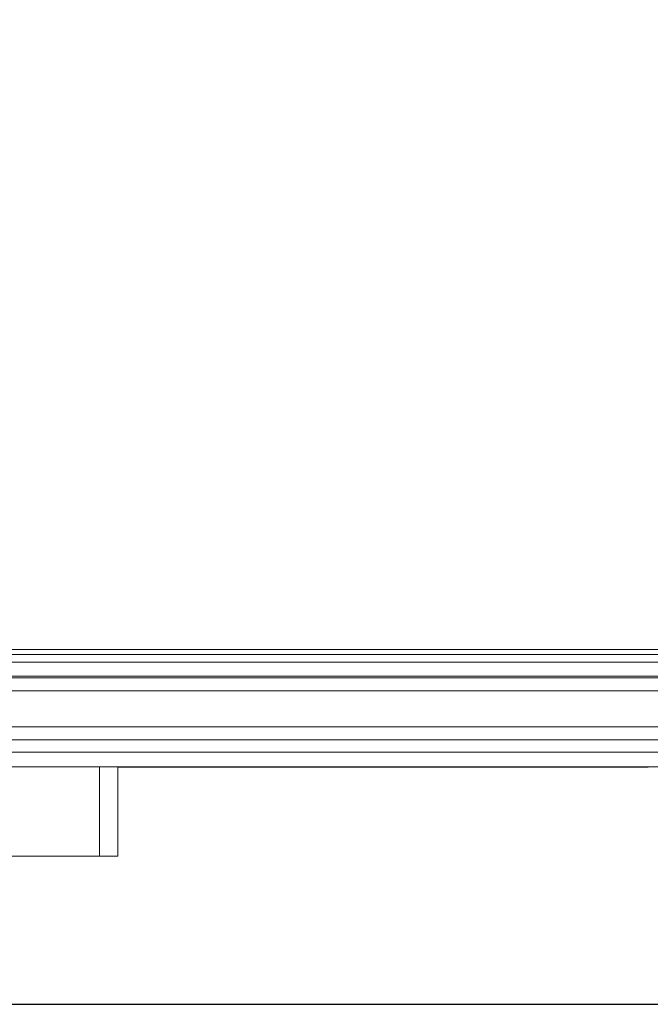
# Model space of a CAD drawing. Units: millimetres. Extents: x 11 to 421, y 5 to 275.
# Drawn here: x 129 to 135, y 215 to 224 of the extents above; entities that cross this region are included whole.
import ezdxf

# ---------------------------------------------------------------- set-up
doc = ezdxf.new("R2010")
doc.units = ezdxf.units.MM
doc.layers.add('SLD-0', color=179, linetype='Continuous')
doc.styles.add('SLDTEXTSTYLE0', font='TXT', dxfattribs={"width": 0.75})
doc.dimstyles.new('SLDDIMSTYLE2', dxfattribs={"dimtxt": 3.175, "dimasz": 3.302, "dimexe": 0, "dimexo": 0.0625, "dimgap": 0.79375, "dimtad": 0, "dimtih": 1, "dimtoh": 1, "dimdec": 0, "dimlfac": 20, "dimrnd": 1e-09, "dimzin": 12, "dimdsep": 46, "dimtxsty": 'SLDTEXTSTYLE0', "dimsah": 1, "dimcen": 0.09, "dimadec": 0, "dimazin": 3, "dimtfac": 1, "dimtdec": 0, "dimtofl": 0, "dimtmove": 0, "dimatfit": 3, "dimfxl": 0, "dimfrac": 2, "dimtolj": 1, "dimtzin": 12, "dimarcsym": 0})

# ---------------------------------------------------------------- blocks, each defined once
blk = doc.blocks.new('_D_3')
at = {"layer": 'SLD-0'}
for p, q in [((155.4125, 242.4664), (184.824, 242.4664)), ((181.649, 242.4664), (181.649, 233.2015)), ((181.649, 214.5247), (181.649, 227.5163)), ((127.6794, 214.5247), (184.824, 214.5247))]:
    blk.add_line(p, q, dxfattribs=at)
for centre, start, end in [((183.1704, 230.0364), 153.43495, 206.56505), ((180.1277, 230.0364), 333.43495, 26.56505)]:
    blk.add_arc(centre, 5.6352, start, end, dxfattribs=at)
for points in [[(181.649, 242.4664), (181.141, 239.1644), (182.157, 239.1644)], [(181.649, 214.5247), (182.157, 217.8267), (181.141, 217.8267)]]:
    blk.add_solid(points, dxfattribs=at)
at = {"layer": 'SLD-0', "insert": (178.13, 231.6091), "char_height": 3.175, "attachment_point": 1, "style": 'SLDTEXTSTYLE0'}
blk.add_mtext('559', dxfattribs=at)

msp = doc.modelspace()

# ---------------------------------------------------------------- linework, layer by layer
at = {"color": 7, "linetype": 'Continuous', "lineweight": 15}
for p, q in [((155.5824, 217.95964), (120.36197, 217.95964)), ((120.36197, 217.90964), (155.5669, 217.90964)), ((120.36197, 217.83784), (155.56022, 217.83784)), ((120.52221, 217.68474), (155.55221, 217.68474)), ((120.23221, 217.20974), (155.84221, 217.20974)), ((120.23235, 217.08474), (155.84206, 217.08474)), ((157.22471, 216.96474), (118.85471, 216.96474)), ((157.12471, 216.82474), (118.95471, 216.82474)), ((129.63506, 216.82474), (129.63506, 215.95769)), ((134.51471, 216.81966), (129.63506, 216.81966)), ((134.51471, 216.81966), (134.51471, 216.82474)), ((134.76471, 216.81966), (134.51471, 216.81966)), ((134.76471, 216.82474), (134.76471, 216.81966)), ((129.45726, 215.95769), (121.67216, 215.95769)), ((129.63506, 215.95769), (129.45726, 215.95769))]:
    msp.add_line(p, q, dxfattribs=at)
at = {"color": 8, "linetype": 'Continuous', "lineweight": 15}
for p, q in [((120.86721, 217.69939), (155.20721, 217.69939)), ((120.23221, 217.55974), (155.7708, 217.55974)), ((129.45726, 216.82474), (129.45726, 215.95769))]:
    msp.add_line(p, q, dxfattribs=at)

# ---------------------------------------------------------------- dimensions: what is measured, and where the dimension line sits
at = {"layer": 'SLD-0'}
dim = msp.add_linear_dim(base=(181.64901, 214.52474), p1=(154.14254, 242.46642), p2=(126.40936, 214.52474), angle=90, text='(<>)', dimstyle='SLDDIMSTYLE2', dxfattribs=at)
dim.commit()
dim.dimension.update_dxf_attribs({"geometry": '_D_3', "text_midpoint": (181.64901, 230.35888), "dimtype": 160})

doc.saveas('drawing.dxf')
